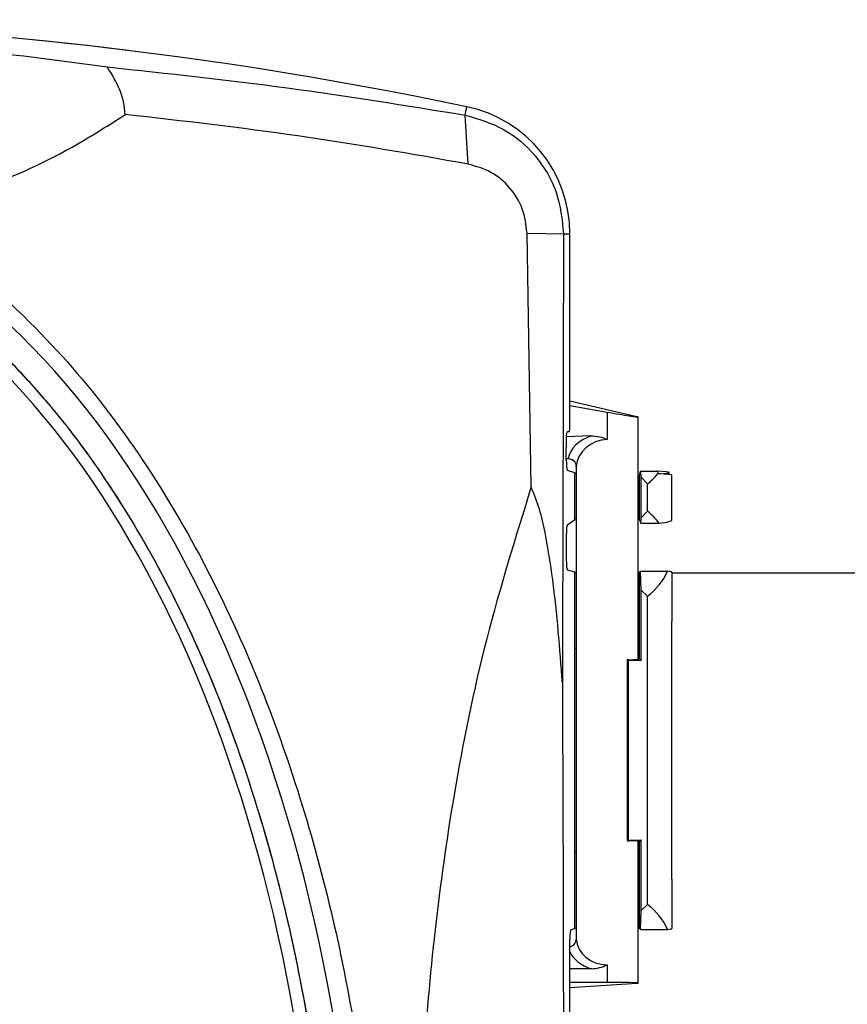
# Model space of a CAD drawing. Extents: x -0.8 to 84.8, y -0.8 to 62.8.
# Drawn here: x 37.8 to 39.4, y 49.3 to 51.2 of the extents above; entities that cross this region are included whole.
import ezdxf

# ---------------------------------------------------------------- set-up
doc = ezdxf.new("R2010")
doc.units = 0
doc.header["$MEASUREMENT"] = 0
doc.layers.add('PART', color=7, linetype='CONTINUOUS')

msp = doc.modelspace()

# ---------------------------------------------------------------- linework, layer by layer
at = {"layer": 'PART'}
for p, q in [((38.6516784, 50.9922153), (38.6550631, 51.0083646)), ((38.6575111, 50.8978206), (38.6516784, 50.9922153)), ((38.7791975, 50.2753431), (38.7711144, 50.7648631)), ((38.7711144, 50.7648631), (38.8413921, 50.763681)), ((38.8413921, 50.763681), (38.8537801, 50.763681)), ((38.8537801, 50.3874429), (38.8537801, 50.763681)), ((38.8537801, 50.4412229), (38.9830296, 50.4109396)), ((38.8537801, 50.4323554), (38.9256513, 50.4196826)), ((38.9256513, 50.4196826), (38.9256513, 50.3669932)), ((38.9856513, 49.943277), (38.9856513, 50.4101664)), ((38.8493389, 50.3823028), (38.8531822, 50.3824741)), ((38.8531822, 50.3824741), (38.8537801, 50.3874429)), ((38.8949151, 50.3737331), (38.8472854, 50.3720699)), ((38.8468427, 50.3300163), (38.8501291, 50.3301311)), ((38.8636172, 50.3028832), (38.8492037, 50.3069825)), ((38.8636172, 50.2126903), (38.8636172, 50.3028832)), ((38.8656513, 50.3151351), (38.8656513, 50.3118266)), ((38.8656513, 50.3118266), (38.8656513, 49.4069926)), ((38.9907166, 50.3057145), (38.9889627, 50.3039606)), ((38.9911198, 50.2941677), (38.9907166, 50.3057145)), ((38.9907166, 50.3057145), (39.0204041, 50.3057145)), ((38.9881513, 50.2120239), (38.9881513, 50.2981462)), ((38.9911198, 50.215874), (38.9911198, 50.2941677)), ((38.9911198, 50.2941677), (39.0037295, 50.281558)), ((39.0037295, 50.2284837), (39.0037295, 50.281558)), ((39.0506513, 50.2120239), (39.0506513, 50.2981462)), ((39.0037295, 50.2284837), (38.9911198, 50.215874)), ((38.849012, 50.2022836), (38.8636172, 50.2126903)), ((38.9881513, 50.2120239), (38.9907574, 50.2054949)), ((38.9907574, 50.2054949), (38.9911198, 50.215874)), ((38.9907574, 50.2054949), (39.0259301, 50.2054949)), ((38.8467704, 50.1823597), (38.8467704, 50.1349884)), ((38.8636172, 50.1108832), (38.8491404, 50.1150006)), ((38.8636172, 49.963947), (38.8636172, 50.1108832)), ((38.9881513, 50.1111492), (38.9897679, 50.1127658)), ((38.9881513, 49.963681), (38.9881513, 50.1111492)), ((38.9911198, 50.0766658), (38.9897679, 50.1127658)), ((38.9897679, 50.1127658), (39.041763, 50.1127658)), ((39.0506513, 50.1111492), (39.0506513, 50.0162127)), ((39.0506513, 50.109744), (39.7148287, 50.109744)), ((38.9911198, 49.9409196), (38.9911198, 50.0766658)), ((38.9911198, 50.0766658), (39.0037295, 50.0649071)), ((39.0037295, 49.4704548), (39.0037295, 50.0649071)), ((39.0506513, 49.5191492), (39.0506513, 50.0162127)), ((38.8634101, 49.9638881), (38.8636172, 49.963947)), ((38.8634101, 49.5714739), (38.8634101, 49.9638881)), ((38.9881513, 49.9438881), (38.9881513, 49.963681)), ((38.9641479, 49.9420061), (38.9641479, 49.5935629)), ((38.9670768, 49.5938099), (38.9670768, 49.9417592)), ((38.9670768, 49.9417592), (38.9911198, 49.9409196)), ((38.9911198, 49.9409196), (38.9881513, 49.9438881)), ((38.9911198, 49.5946495), (38.9670768, 49.5938099)), ((38.9856513, 49.3191424), (38.9856513, 49.5922921)), ((38.9911198, 49.5946495), (38.9881513, 49.591681)), ((38.9881513, 49.571681), (38.9881513, 49.591681)), ((38.9911198, 49.4586961), (38.9911198, 49.5946495)), ((38.8636172, 49.571415), (38.8634101, 49.5714739)), ((38.8636172, 49.4244787), (38.8636172, 49.571415)), ((38.9881513, 49.4242127), (38.9881513, 49.571681)), ((39.0506513, 49.5191492), (39.0506513, 49.4242127)), ((39.0037295, 49.4704548), (38.9911198, 49.4586961)), ((38.9897679, 49.4225961), (38.9911198, 49.4586961)), ((38.8561501, 49.422355), (38.8636172, 49.4244787)), ((38.9881513, 49.4242127), (38.9897679, 49.4225961)), ((38.9897679, 49.4225961), (39.041763, 49.4225961)), ((38.8537801, 47.8249948), (38.8537801, 49.4023672)), ((38.8656513, 49.4069926), (38.8656513, 49.4036861)), ((38.9256513, 49.354477), (38.9256513, 49.3201897)), ((38.8953439, 49.3466685), (38.8537801, 49.3466685)), ((38.9256513, 49.3201897), (38.8537801, 49.3201897)), ((38.8537801, 49.3103694), (38.9836272, 49.3188727))]:
    msp.add_line(p, q, dxfattribs=at)
for centre, radius, start, end in [((37.0362801, 43.2847579), 7.8914231, 78.16277674, 101.83722326), ((37.0362813, 43.2847579), 7.8914231, 82.96338279, 92.2337451), ((38.6037801, 50.763681), 0.25, 0, 78.1627767), ((38.9256513, 50.3791737), 0.125, 308.6546649, 321.1566147), ((38.9256513, 50.130868), 0.125, 36.6564049, 51.3453351)]:
    msp.add_arc(centre, radius, start, end, dxfattribs=at)
for centre, major_axis, ratio, start_param, end_param in [((37.1567801, 48.613681), (0, 2.245), 0.576837416, 3.456299519, 5.968478441), ((37.1567801, 48.613681), (0, 2.1680475), 0.562718288, 3.456143549, 5.968634411), ((38.9256513, 50.420746), (0.0599997, -0.0105828), 0.017189725, 4.715420907, 6.286217234), ((38.9256513, 50.420746), (0.0599997, -0.0105828), 0.017189725, 0.003031927, 0.2997379), ((29.8784641, 52.2444806), (0, 73.0666672), 0.122784561, 4.686149854, 4.686635155), ((38.9252225, 50.3267254), (0.0749143, 0.0051267), 0.698963977, 1.938993192, 2.979039703), ((38.9256513, 50.3144456), (0.0592588, 0.0108207), 0.86886747, 1.413452342, 2.923519165), ((38.8492894, 50.3269704), (0, 0.02), 0.122784561, 1.5445572, 3.106686069), ((38.9256513, 50.3031492), (0.0625, 0), 0.034920769, 3.263765701, 3.441267958), ((38.9256513, 50.3144456), (0.0592588, 0.0108207), 0.86886747, 2.923519165, 2.984248669), ((38.9256513, 50.3031431), (0.12, 0), 0.034920769, 0, 0.66062935), ((38.9256513, 50.2981462), (0.125, 0), 0.033523939, 0, 0.677944965), ((38.9006513, 50.3031431), (0.145, 0), 0.034920769, 5.762612174, 6.283185307), ((38.9256513, 50.2981462), (0.0625, 0), 0.037714431, 5.999391198, 6.283185307), ((38.9256513, 50.2120239), (0.0625, 0), 0.087488664, 2.857798544, 3.019419606), ((38.9256513, 50.2120239), (0.0625, 0), 0.087488664, 0, 0.283794109), ((38.9256513, 50.2120239), (0.125, 0), 0.087488664, 5.643410349, 6.283185307), ((38.8492261, 50.1823597), (0, 0.02), 0.122784561, 0.087266463, 1.570796327), ((38.8492261, 50.1349884), (0, 0.02), 0.122784561, 1.570796327, 3.106686069), ((38.9256513, 50.1111492), (0.0625, 0), 0.034920769, 3.263765701, 3.425386763), ((38.9256513, 50.1111492), (0.0625, 0), 0.034920769, 5.999391198, 6.283185307), ((38.9256513, 50.1559352), (0.125, 0), 0.932515086, 5.387040154, 5.903802114), ((38.9256513, 50.1111492), (0.125, 0), 0.034920769, 0, 0.379383193), ((38.9256513, 49.963681), (0.0625, 0), 0.034920769, 2.857798544, 3.019419606), ((38.9256513, 49.963681), (0.0625, 0), 0.034920769, 0, 0.283794109), ((38.9741479, 49.9420061), (0.01, 0), 0.034920769, 2.303548201, 3.926990817), ((38.9256513, 49.9438881), (0.0625, 0), 0.034920769, 5.445140854, 6.283185307), ((38.9741479, 49.5935629), (0.01, 0), 0.034920769, 2.35619449, 3.979637107), ((38.9256513, 49.591681), (0.0625, 0), 0.034920769, 0, 0.838044453), ((38.9256513, 49.571681), (0.0625, 0), 0.034920769, 3.263765701, 3.425386763), ((38.9256513, 49.571681), (0.0625, 0), 0.034920769, 5.999391198, 6.283185307), ((38.9256513, 49.3794268), (0.125, 0), 0.932515086, 0.379383193, 0.896145153), ((38.8562358, 49.4023672), (0, 0.02), 0.122784561, 0.034906585, 1.570796327), ((38.9256513, 49.4242127), (0.0625, 0), 0.034920769, 2.857798544, 3.019419606), ((38.9256513, 49.4242127), (0.0625, 0), 0.034920769, 0, 0.283794109), ((38.9256513, 49.4242127), (0.125, 0), 0.034920769, 5.903802114, 6.283185307), ((38.9256513, 49.4069926), (0.06, 0), 0.875259423, 3.141592654, 3.202322158), ((38.9256513, 49.4069926), (0.06, 0), 0.875259423, 3.202322158, 4.71238898), ((38.9256513, 49.3947053), (0.075, 0), 0.700207538, 3.431454879, 4.29639545), ((38.9256513, 49.3191424), (0.06, 0), 0.017455065, 0, 1.570796327), ((38.9256513, 49.3191424), (0.06, 0), 0.017455065, 6.022697445, 6.283185307)]:
    msp.add_ellipse(centre, major_axis=major_axis, ratio=ratio, start_param=start_param, end_param=end_param, dxfattribs=at)
for points, knots in [([(36.1885515, 51.089662), (36.2562377, 51.0990632), (36.410073, 51.12043), (36.6622249, 51.1397154), (36.9360737, 51.1494526), (37.2127456, 51.1484283), (37.4772584, 51.1367905), (37.7289083, 51.1167749), (37.8838301, 51.0956796), (37.9616809, 51.0850789)], [0, 0, 0, 0, 0.119193278, 0.27089885, 0.422879605, 0.578051844, 0.733201396, 0.865929372, 1, 1, 1, 1]), ([(37.961681, 51.0850789), (38.0778797, 51.0726276), (38.3111681, 51.0476296), (38.5378863, 51.0107337), (38.6516784, 50.9922153)], [0, 0, 0, 0, 0.498090491, 1, 1, 1, 1]), ([(37.9964195, 50.9934855), (37.995473, 51.0015817), (37.9935799, 51.0177756), (37.9840661, 51.0489991), (37.9704768, 51.070902), (37.961681, 51.0850789)], [0, 0, 0, 0, 0.2607260292, 0.5214955769, 1, 1, 1, 1]), ([(37.5361659, 50.7984131), (37.6015844, 50.8154275), (37.7342991, 50.8499445), (37.8858636, 50.9226394), (37.9698506, 50.9764613), (37.9964164, 50.9934858)], [0, 0, 0, 0, 0.399260226, 0.809980124, 1, 1, 1, 1]), ([(38.6575111, 50.8978206), (38.5486177, 50.9170003), (38.3315037, 50.9552411), (38.1078824, 50.9807638), (37.9964181, 50.9934856)], [0, 0, 0, 0, 0.501549253, 1, 1, 1, 1]), ([(38.6516784, 50.9922153), (38.6772314, 50.9847583), (38.7284122, 50.9698226), (38.7900257, 50.9160671), (38.833082, 50.8453861), (38.8386182, 50.7909542), (38.8413921, 50.763681)], [0, 0, 0, 0, 0.248321262, 0.497368726, 0.748155271, 1, 1, 1, 1]), ([(38.7711144, 50.7648631), (38.7692201, 50.7808296), (38.7654174, 50.8128816), (38.7392868, 50.8540303), (38.7025605, 50.8849752), (38.6725426, 50.8935345), (38.6575111, 50.8978206)], [0, 0, 0, 0, 0.247814248, 0.497474562, 0.748359028, 1, 1, 1, 1]), ([(37.5362441, 50.7984542), (37.5836766, 50.7705234), (37.6784856, 50.7146947), (37.8222234, 50.5893946), (37.9648024, 50.4276867), (38.0982475, 50.2264977), (38.2087365, 50.0125199), (38.2984968, 49.7898845), (38.3697738, 49.5611825), (38.4330254, 49.2883478), (38.478284, 48.9713569), (38.4951216, 48.612781), (38.4781132, 48.2543444), (38.4271542, 47.8983801), (38.3396726, 47.5488449), (38.2261747, 47.2483015), (38.0969928, 46.998699), (37.9631685, 46.7974991), (37.820557, 46.6363293), (37.6772989, 46.5118963), (37.5833329, 46.4566114), (37.536245, 46.4289073)], [0, 0, 0, 0, 0.033139225, 0.066239299, 0.114497368, 0.162791308, 0.211480403, 0.259527438, 0.307407921, 0.355835477, 0.42833175, 0.500224413, 0.572057082, 0.64446807, 0.716781184, 0.788994857, 0.83769124, 0.88605232, 0.934362557, 0.967107999, 1, 1, 1, 1]), ([(38.8413921, 50.763681), (38.8412101, 50.6688227), (38.8408466, 50.4793277), (38.8401301, 50.1906814), (38.8396061, 49.9968936), (38.839338, 49.8977307)], [0, 0, 0, 0, 0.328604589, 0.656441265, 1, 1, 1, 1]), ([(37.5468202, 46.5304064), (37.5734576, 46.5470924), (37.6277335, 46.5810914), (37.704249, 46.642683), (37.7757771, 46.7099793), (37.8421187, 46.7824348), (37.9035451, 46.8588245), (37.9791042, 46.9653274), (38.0628431, 47.1057553), (38.1476586, 47.2818716), (38.2304383, 47.4946787), (38.3037521, 47.7444581), (38.3607948, 48.0308905), (38.3943824, 48.321279), (38.4054578, 48.6133313), (38.3944379, 48.9050913), (38.3609492, 49.195552), (38.3038919, 49.4824788), (38.2303838, 49.7328577), (38.1475529, 49.9457206), (38.0627086, 50.1218742), (37.9788504, 50.2624529), (37.9031547, 50.3690367), (37.8417345, 50.4454403), (37.764205, 50.5296843), (37.6689108, 50.61795), (37.5866971, 50.6711509), (37.5468202, 50.6969555)], [0, 0, 0, 0, 0.020127649, 0.041011636, 0.062813439, 0.083015621, 0.103913912, 0.125589574, 0.166653418, 0.208512174, 0.250715549, 0.312854411, 0.375061265, 0.437657697, 0.49998592, 0.562170222, 0.624579154, 0.687157828, 0.749421579, 0.791530316, 0.833404262, 0.874578136, 0.896246167, 0.917140807, 0.937343388, 0.969609035, 1, 1, 1, 1]), ([(37.5468202, 46.5304064), (37.5867763, 46.5562672), (37.6691585, 46.6095875), (37.7645743, 46.6980373), (37.8421479, 46.7824038), (37.9035475, 46.8588456), (37.9791139, 46.9653321), (38.0628491, 47.105768), (38.1476629, 47.2818832), (38.2304403, 47.4946848), (38.3037521, 47.7444583), (38.3607946, 48.0308895), (38.3943833, 48.321283), (38.4066919, 48.6459617), (38.3886849, 49.0032296), (38.3286979, 49.3884672), (38.2335772, 49.7335769), (38.1106725, 50.0346377), (37.9901371, 50.2495015), (37.8746939, 50.4077854), (37.7761205, 50.518727), (37.668902, 50.6179363), (37.5866924, 50.6711476), (37.5468202, 50.6969555)], [0, 0, 0, 0, 0.030457197, 0.062797201, 0.083006328, 0.103907592, 0.125582267, 0.166656008, 0.208520725, 0.250726049, 0.312873755, 0.375089463, 0.437694803, 0.500031896, 0.583144362, 0.666549752, 0.74944588, 0.811954502, 0.874573037, 0.906783503, 0.937334508, 0.96960676, 1, 1, 1, 1]), ([(38.8469477, 50.3629425), (38.8469815, 50.3651948), (38.847049, 50.3697009), (38.8474875, 50.37561), (38.848118, 50.3799447), (38.8487748, 50.3820235), (38.8491905, 50.3822294), (38.8493389, 50.3823028)], [0, 0, 0, 0, 0.2220457146, 0.4442273046, 0.6632457399, 0.8798518336, 1, 1, 1, 1]), ([(38.8949151, 50.3737331), (38.900247, 50.3739193), (38.9054757, 50.3733473), (38.9157691, 50.370998), (38.9208649, 50.3691698), (38.9256513, 50.3669932)], [0, 0, 0, 0, 0.5, 0.5, 1, 1, 1, 1]), ([(38.8507158, 50.3301405), (38.8547525, 50.3301292), (38.8586931, 50.3283873), (38.8641502, 50.3227345), (38.8656934, 50.318842), (38.8657619, 50.3150206)], [0, 0, 0, 0, 0.5, 0.5, 1, 1, 1, 1]), ([(38.8551855, 50.3293585), (38.8558197, 50.3291449), (38.8573014, 50.3286459), (38.8605373, 50.3266728), (38.8635515, 50.3232281), (38.8655076, 50.3190788), (38.8654354, 50.3162304), (38.8654082, 50.3151567)], [0, 0, 0, 0, 0.144526629, 0.337658646, 0.575092522, 0.839838524, 1, 1, 1, 1]), ([(38.9889627, 50.3039606), (38.9888461, 50.3035954), (38.9886746, 50.3030585), (38.9884724, 50.3014939), (38.9883606, 50.3005513), (38.9882866, 50.2998745), (38.988238, 50.2994027), (38.9882063, 50.2990713), (38.9881856, 50.2988338), (38.9881721, 50.2986588), (38.9881629, 50.2985158), (38.9881569, 50.2984005), (38.9881533, 50.2982959), (38.9881516, 50.2982192), (38.9881514, 50.2981674), (38.9881513, 50.2981462)], [0, 0, 0, 0, 0.416466716, 0.612451037, 0.744104504, 0.831360455, 0.888856228, 0.926689122, 0.9516265, 0.968142787, 0.979178135, 0.989063481, 0.993577726, 0.997376302, 1, 1, 1, 1]), ([(39.0230092, 50.3007744), (39.0233809, 50.3013144), (39.0239689, 50.3021687), (39.024138, 50.3034126), (39.0238944, 50.3042825), (39.0233235, 50.3049498), (39.0225177, 50.3054003), (39.0215132, 50.3056707), (39.0207902, 50.3056992), (39.0204041, 50.3057145)], [0, 0, 0, 0, 0.268667823, 0.425085241, 0.555112738, 0.662472652, 0.769962949, 0.877128293, 1, 1, 1, 1]), ([(38.7791976, 50.2753429), (38.7489251, 50.178081), (38.6881823, 49.9829217), (38.6302058, 49.6971876), (38.591461, 49.4220789), (38.5686988, 49.1575478), (38.5559659, 48.8895522), (38.5545094, 48.7091726), (38.5537811, 48.618987)], [0, 0, 0, 0, 0.182814919, 0.366824523, 0.523958, 0.681091827, 0.840553337, 1, 1, 1, 1]), ([(38.8393379, 49.8977308), (38.8343293, 49.9642591), (38.8269863, 50.0617957), (38.8093928, 50.1729034), (38.7960078, 50.2334709), (38.7848379, 50.2612936), (38.7791975, 50.2753431)], [0, 0, 0, 0, 0.513975074, 0.753534409, 0.875543742, 1, 1, 1, 1]), ([(38.8393379, 49.8977308), (38.8397239, 49.7997348), (38.8416015, 49.3230011), (38.8415375, 48.656309), (38.8413576, 47.8981847), (38.8400112, 47.5191485), (38.839338, 47.3296387)], [0, 0, 0, 0, 0.11451857, 0.557113488, 0.778566469, 1, 1, 1, 1]), ([(38.8537801, 49.3892067), (38.8544842, 49.3893139), (38.8567815, 49.3896637), (38.8602021, 49.3918592), (38.8635191, 49.3954702), (38.8653197, 49.3996249), (38.865734, 49.4025074), (38.8657606, 49.4037452), (38.8657619, 49.4038053)], [0, 0, 0, 0, 0.102031327, 0.332892389, 0.567290475, 0.81421774, 0.990973331, 1, 1, 1, 1]), ([(38.8953439, 49.3466685), (38.9006505, 49.3466685), (38.9058267, 49.347428), (38.915974, 49.3501417), (38.9209697, 49.3521456), (38.9256513, 49.354477)], [0, 0, 0, 0, 0.5, 0.5, 1, 1, 1, 1])]:
    msp.add_open_spline(points, degree=3, knots=knots, dxfattribs=at)
msp.add_open_spline([(38.8501291, 50.3301311), (38.8503246, 50.3301379), (38.8505204, 50.3301411), (38.8507158, 50.3301405)], degree=3, dxfattribs=at)

doc.saveas('drawing.dxf')
